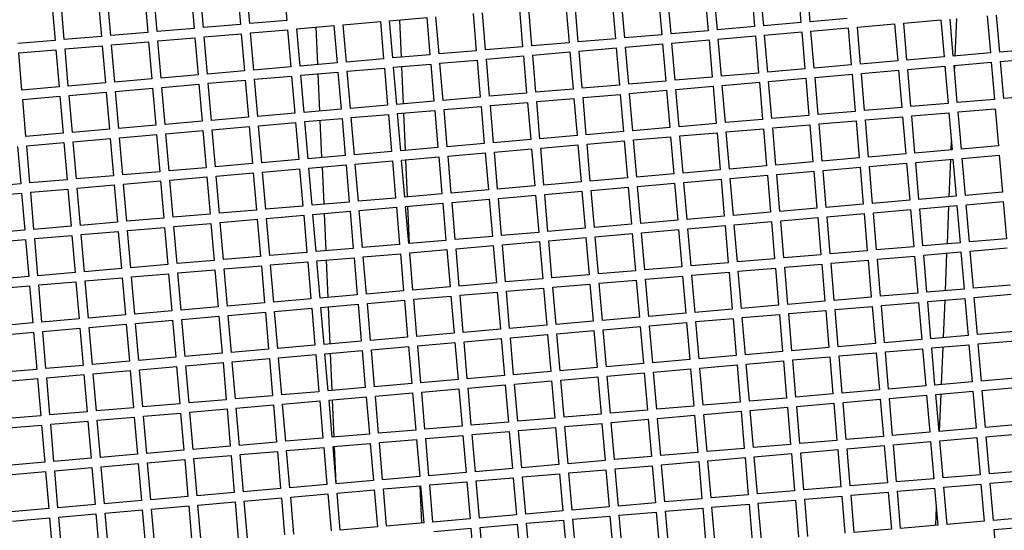
# Model space of a CAD drawing. Units: millimetres. Extents: x 48600 to 51735, y 1741 to 4469.
# Drawn here: x 49072 to 49177, y 2086 to 2140 of the extents above; entities that cross this region are included whole.
import ezdxf

# ---------------------------------------------------------------- set-up
doc = ezdxf.new("R2010")
doc.units = ezdxf.units.MM
doc.header["$LTSCALE"] = 15
doc.layers.add('B2 linhas de cota', color=7, linetype='Continuous', lineweight=25)
doc.styles.add('3_5', font='isocpeur.ttf')
doc.dimstyles.new('Siemsen Cota', dxfattribs={"dimscale": 15, "dimtxt": 3.5, "dimasz": 2.5, "dimexe": 2, "dimexo": 1, "dimgap": 0.3, "dimtad": 1, "dimdec": 1, "dimrnd": 1e-08, "dimtxsty": '3_5', "dimcen": 0.09, "dimdle": 10, "dimclrd": 7, "dimclre": 7, "dimclrt": 7, "dimadec": 0, "dimazin": 2, "dimtfac": 0.714286, "dimtdec": 3, "dimtmove": 0, "dimatfit": 3, "dimfxl": 0, "dimtolj": 1, "dimtzin": 0, "dimlwd": -1, "dimlwe": -1, "dimarcsym": 0})

# ---------------------------------------------------------------- blocks, each defined once
blk = doc.blocks.new('*D128')
at = {"layer": 'B2 linhas de cota', "color": 7}
for p, q in [((49319.37, 2191.06), (49319.37, 1740.58)), ((48952.55, 2184.82), (48952.55, 1740.58)), ((48990.05, 1770.58), (49281.87, 1770.58))]:
    blk.add_line(p, q, dxfattribs=at)
for points in [[(48990.05, 1776.83), (48990.05, 1764.33), (48952.55, 1770.58)], [(49281.87, 1776.83), (49281.87, 1764.33), (49319.37, 1770.58)]]:
    blk.add_solid(points, dxfattribs=at)
at = {"layer": 'Defpoints', "color": 0}
for p in [(49319.37, 2206.06), (48952.55, 2199.82), (49319.37, 1770.58)]:
    blk.add_point(p, dxfattribs=at)
at = {"layer": 'B2 linhas de cota', "color": 7, "insert": (49032.27, 1838.08), "char_height": 52.5, "attachment_point": 1, "style": '3_5'}
blk.add_mtext('\\A1;%%C374,8', dxfattribs=at)

msp = doc.modelspace()

# ---------------------------------------------------------------- linework, layer by layer
for p, q in [((49100.04, 2144.38), (49100.39, 2140.4)), ((49156.61, 2140.24), (49156.26, 2144.23)), ((49086.44, 2139.19), (49086.09, 2143.18)), ((49090.08, 2143.52), (49090.42, 2139.54)), ((49091.42, 2139.62), (49091.07, 2143.61)), ((49095.06, 2143.95), (49095.4, 2139.97)), ((49096.4, 2140.05), (49096.06, 2144.04)), ((49145.3, 2143.28), (49145.65, 2139.29)), ((49146.65, 2139.38), (49146.3, 2143.37)), ((49150.29, 2143.71), (49150.63, 2139.73)), ((49151.63, 2139.81), (49151.28, 2143.8)), ((49155.27, 2144.14), (49155.61, 2140.16)), ((49075.13, 2142.23), (49075.48, 2138.24)), ((49076.48, 2138.33), (49076.13, 2142.32)), ((49080.12, 2142.66), (49080.46, 2138.68)), ((49081.46, 2138.76), (49081.11, 2142.75)), ((49085.1, 2143.09), (49085.44, 2139.11)), ((49135.34, 2142.42), (49135.69, 2138.43)), ((49136.68, 2138.52), (49136.34, 2142.5)), ((49140.32, 2142.85), (49140.67, 2138.86)), ((49141.66, 2138.95), (49141.32, 2142.94)), ((49120.4, 2141.13), (49120.74, 2137.14)), ((49121.74, 2137.23), (49121.39, 2141.21)), ((49125.38, 2141.56), (49125.72, 2137.57)), ((49126.72, 2137.66), (49126.38, 2141.64)), ((49130.36, 2141.99), (49130.71, 2138)), ((49131.7, 2138.09), (49131.36, 2142.07)), ((49095.4, 2139.97), (49091.42, 2139.62)), ((49100.39, 2140.4), (49096.4, 2140.05)), ((49106.45, 2139.92), (49110.44, 2140.26)), ((49110.44, 2140.26), (49110.78, 2136.28)), ((49111.43, 2140.35), (49115.42, 2140.69)), ((49111.78, 2136.36), (49111.43, 2140.35)), ((49112.69, 2136.44), (49112.51, 2140.44)), ((49115.42, 2140.69), (49115.76, 2136.71)), ((49116.76, 2136.8), (49116.41, 2140.78)), ((49155.61, 2140.16), (49151.63, 2139.81)), ((49160.59, 2140.59), (49156.61, 2140.24)), ((49161.68, 2139.68), (49165.66, 2140.02)), ((49165.66, 2140.02), (49166.01, 2136.04)), ((49166.66, 2140.11), (49170.64, 2140.45)), ((49167, 2136.12), (49166.66, 2140.11)), ((49170.64, 2140.45), (49170.99, 2136.47)), ((49171.98, 2136.55), (49171.64, 2140.54)), ((49172.32, 2140.6), (49172.15, 2136.57)), ((49175.62, 2140.88), (49175.97, 2136.9)), ((49176.97, 2136.98), (49176.62, 2140.97)), ((49085.44, 2139.11), (49081.46, 2138.76)), ((49090.42, 2139.54), (49086.44, 2139.19)), ((49091.51, 2138.63), (49095.49, 2138.97)), ((49095.49, 2138.97), (49095.84, 2134.99)), ((49096.49, 2139.06), (49100.47, 2139.4)), ((49096.83, 2135.07), (49096.49, 2139.06)), ((49100.47, 2139.4), (49100.82, 2135.42)), ((49101.47, 2139.49), (49105.45, 2139.83)), ((49101.81, 2135.5), (49101.47, 2139.49)), ((49103.71, 2135.67), (49103.54, 2139.67)), ((49105.45, 2139.83), (49105.8, 2135.85)), ((49106.79, 2135.93), (49106.45, 2139.92)), ((49145.65, 2139.29), (49141.66, 2138.95)), ((49150.63, 2139.73), (49146.65, 2139.38)), ((49151.71, 2138.82), (49155.7, 2139.16)), ((49155.7, 2139.16), (49156.04, 2135.18)), ((49156.69, 2139.25), (49160.68, 2139.59)), ((49157.04, 2135.26), (49156.69, 2139.25)), ((49160.68, 2139.59), (49161.02, 2135.61)), ((49162.02, 2135.69), (49161.68, 2139.68)), ((49075.48, 2138.24), (49071.49, 2137.9)), ((49080.46, 2138.68), (49076.48, 2138.33)), ((49081.54, 2137.76), (49085.53, 2138.11)), ((49085.53, 2138.11), (49085.87, 2134.12)), ((49086.52, 2138.2), (49090.51, 2138.54)), ((49086.87, 2134.21), (49086.52, 2138.2)), ((49090.51, 2138.54), (49090.85, 2134.56)), ((49091.85, 2134.64), (49091.51, 2138.63)), ((49130.71, 2138), (49126.72, 2137.66)), ((49135.69, 2138.43), (49131.7, 2138.09)), ((49140.67, 2138.86), (49136.68, 2138.52)), ((49136.77, 2137.52), (49140.75, 2137.87)), ((49140.75, 2137.87), (49141.1, 2133.88)), ((49141.75, 2137.95), (49145.74, 2138.3)), ((49142.1, 2133.97), (49141.75, 2137.95)), ((49145.74, 2138.3), (49146.08, 2134.31)), ((49146.73, 2138.38), (49150.72, 2138.73)), ((49147.08, 2134.4), (49146.73, 2138.38)), ((49150.72, 2138.73), (49151.06, 2134.74)), ((49152.06, 2134.83), (49151.71, 2138.82)), ((49071.58, 2136.9), (49075.57, 2137.25)), ((49071.92, 2132.92), (49071.58, 2136.9)), ((49075.57, 2137.25), (49075.91, 2133.26)), ((49076.56, 2137.33), (49080.55, 2137.68)), ((49076.91, 2133.35), (49076.56, 2137.33)), ((49080.55, 2137.68), (49080.89, 2133.69)), ((49081.89, 2133.78), (49081.54, 2137.76)), ((49120.74, 2137.14), (49116.76, 2136.8)), ((49125.72, 2137.57), (49121.74, 2137.23)), ((49126.81, 2136.66), (49130.79, 2137.01)), ((49130.79, 2137.01), (49131.14, 2133.02)), ((49131.79, 2137.09), (49135.77, 2137.44)), ((49132.13, 2133.11), (49131.79, 2137.09)), ((49135.77, 2137.44), (49136.12, 2133.45)), ((49137.11, 2133.54), (49136.77, 2137.52)), ((49175.97, 2136.9), (49171.98, 2136.55)), ((49180.95, 2137.33), (49176.97, 2136.98)), ((49105.8, 2135.85), (49101.81, 2135.5)), ((49110.78, 2136.28), (49106.79, 2135.93)), ((49115.76, 2136.71), (49111.78, 2136.36)), ((49116.84, 2135.8), (49120.83, 2136.14)), ((49117.19, 2131.81), (49116.84, 2135.8)), ((49120.83, 2136.14), (49121.17, 2132.16)), ((49121.82, 2136.23), (49125.81, 2136.58)), ((49122.17, 2132.25), (49121.82, 2136.23)), ((49125.81, 2136.58), (49126.15, 2132.59)), ((49127.15, 2132.68), (49126.81, 2136.66)), ((49166.01, 2136.04), (49162.02, 2135.69)), ((49170.99, 2136.47), (49167, 2136.12)), ((49172.07, 2135.56), (49176.05, 2135.9)), ((49176.05, 2135.9), (49176.4, 2131.92)), ((49177.05, 2135.99), (49181.04, 2136.33)), ((49177.4, 2132), (49177.05, 2135.99)), ((49095.84, 2134.99), (49091.85, 2134.64)), ((49100.82, 2135.42), (49096.83, 2135.07)), ((49101.9, 2134.51), (49105.88, 2134.85)), ((49105.88, 2134.85), (49106.23, 2130.87)), ((49106.88, 2134.94), (49110.87, 2135.28)), ((49107.23, 2130.95), (49106.88, 2134.94)), ((49110.87, 2135.28), (49111.21, 2131.3)), ((49111.86, 2135.37), (49115.85, 2135.71)), ((49112.21, 2131.38), (49111.86, 2135.37)), ((49112.91, 2131.44), (49112.73, 2135.44)), ((49115.85, 2135.71), (49116.19, 2131.73)), ((49151.06, 2134.74), (49147.08, 2134.4)), ((49156.04, 2135.18), (49152.06, 2134.83)), ((49161.02, 2135.61), (49157.04, 2135.26)), ((49162.11, 2134.7), (49166.09, 2135.04)), ((49162.45, 2130.71), (49162.11, 2134.7)), ((49166.09, 2135.04), (49166.44, 2131.06)), ((49167.09, 2135.13), (49171.07, 2135.47)), ((49167.43, 2131.14), (49167.09, 2135.13)), ((49171.07, 2135.47), (49171.42, 2131.49)), ((49172.41, 2131.57), (49172.07, 2135.56)), ((49172.11, 2135.56), (49172.1, 2135.25)), ((49080.89, 2133.69), (49076.91, 2133.35)), ((49085.87, 2134.12), (49081.89, 2133.78)), ((49090.85, 2134.56), (49086.87, 2134.21)), ((49091.94, 2133.65), (49095.92, 2133.99)), ((49092.28, 2129.66), (49091.94, 2133.65)), ((49095.92, 2133.99), (49096.27, 2130)), ((49096.92, 2134.08), (49100.9, 2134.42)), ((49097.26, 2130.09), (49096.92, 2134.08)), ((49100.9, 2134.42), (49101.25, 2130.44)), ((49102.24, 2130.52), (49101.9, 2134.51)), ((49103.93, 2130.67), (49103.76, 2134.67)), ((49141.1, 2133.88), (49137.11, 2133.54)), ((49146.08, 2134.31), (49142.1, 2133.97)), ((49147.16, 2133.4), (49151.15, 2133.75)), ((49151.15, 2133.75), (49151.49, 2129.76)), ((49152.14, 2133.83), (49156.13, 2134.18)), ((49152.49, 2129.85), (49152.14, 2133.83)), ((49156.13, 2134.18), (49156.47, 2130.19)), ((49157.13, 2134.27), (49161.11, 2134.61)), ((49157.47, 2130.28), (49157.13, 2134.27)), ((49161.11, 2134.61), (49161.46, 2130.62)), ((49075.91, 2133.26), (49071.92, 2132.92)), ((49076.99, 2132.35), (49080.98, 2132.7)), ((49080.98, 2132.7), (49081.32, 2128.71)), ((49081.97, 2132.78), (49085.96, 2133.13)), ((49082.32, 2128.8), (49081.97, 2132.78)), ((49085.96, 2133.13), (49086.3, 2129.14)), ((49086.96, 2133.21), (49090.94, 2133.56)), ((49087.3, 2129.23), (49086.96, 2133.21)), ((49090.94, 2133.56), (49091.28, 2129.57)), ((49126.15, 2132.59), (49122.17, 2132.25)), ((49131.14, 2133.02), (49127.15, 2132.68)), ((49136.12, 2133.45), (49132.13, 2133.11)), ((49137.2, 2132.54), (49141.19, 2132.89)), ((49141.19, 2132.89), (49141.53, 2128.9)), ((49142.18, 2132.97), (49146.17, 2133.32)), ((49142.53, 2128.99), (49142.18, 2132.97)), ((49146.17, 2133.32), (49146.51, 2129.33)), ((49147.51, 2129.42), (49147.16, 2133.4)), ((49072.01, 2131.92), (49076, 2132.27)), ((49072.36, 2127.94), (49072.01, 2131.92)), ((49076, 2132.27), (49076.34, 2128.28)), ((49077.34, 2128.37), (49076.99, 2132.35)), ((49116.19, 2131.73), (49112.21, 2131.38)), ((49121.17, 2132.16), (49117.19, 2131.81)), ((49122.26, 2131.25), (49126.24, 2131.59)), ((49126.24, 2131.59), (49126.59, 2127.61)), ((49127.24, 2131.68), (49131.22, 2132.02)), ((49127.58, 2127.69), (49127.24, 2131.68)), ((49131.22, 2132.02), (49131.57, 2128.04)), ((49132.22, 2132.11), (49136.2, 2132.46)), ((49132.56, 2128.13), (49132.22, 2132.11)), ((49136.2, 2132.46), (49136.55, 2128.47)), ((49137.54, 2128.56), (49137.2, 2132.54)), ((49176.4, 2131.92), (49172.41, 2131.57)), ((49181.38, 2132.35), (49177.4, 2132)), ((49106.23, 2130.87), (49102.24, 2130.52)), ((49111.21, 2131.3), (49107.23, 2130.95)), ((49112.29, 2130.39), (49116.28, 2130.73)), ((49113.13, 2126.44), (49112.95, 2130.44)), ((49116.28, 2130.73), (49116.62, 2126.75)), ((49117.27, 2130.82), (49121.26, 2131.16)), ((49117.62, 2126.83), (49117.27, 2130.82)), ((49121.26, 2131.16), (49121.6, 2127.18)), ((49122.6, 2127.26), (49122.26, 2131.25)), ((49161.46, 2130.62), (49157.47, 2130.28)), ((49166.44, 2131.06), (49162.45, 2130.71)), ((49171.42, 2131.49), (49167.43, 2131.14)), ((49167.52, 2130.15), (49171.5, 2130.49)), ((49171.5, 2130.49), (49171.85, 2126.5)), ((49172.5, 2130.58), (49176.49, 2130.92)), ((49172.85, 2126.59), (49172.5, 2130.58)), ((49176.49, 2130.92), (49176.83, 2126.94)), ((49091.28, 2129.57), (49087.3, 2129.23)), ((49096.27, 2130), (49092.28, 2129.66)), ((49101.25, 2130.44), (49097.26, 2130.09)), ((49097.35, 2129.09), (49101.33, 2129.44)), ((49101.33, 2129.44), (49101.68, 2125.45)), ((49102.33, 2129.53), (49106.32, 2129.87)), ((49102.67, 2125.54), (49102.33, 2129.53)), ((49104.15, 2125.67), (49103.98, 2129.67)), ((49106.32, 2129.87), (49106.66, 2125.89)), ((49107.31, 2129.96), (49111.3, 2130.3)), ((49107.66, 2125.97), (49107.31, 2129.96)), ((49111.3, 2130.3), (49111.64, 2126.32)), ((49112.64, 2126.4), (49112.29, 2130.39)), ((49151.49, 2129.76), (49147.51, 2129.42)), ((49156.47, 2130.19), (49152.49, 2129.85)), ((49157.56, 2129.28), (49161.54, 2129.63)), ((49161.54, 2129.63), (49161.89, 2125.64)), ((49162.54, 2129.71), (49166.52, 2130.06)), ((49162.88, 2125.73), (49162.54, 2129.71)), ((49166.52, 2130.06), (49166.87, 2126.07)), ((49167.86, 2126.16), (49167.52, 2130.15)), ((49081.32, 2128.71), (49077.34, 2128.37)), ((49086.3, 2129.14), (49082.32, 2128.8)), ((49087.39, 2128.23), (49091.37, 2128.58)), ((49091.37, 2128.58), (49091.72, 2124.59)), ((49092.37, 2128.66), (49096.35, 2129.01)), ((49092.71, 2124.68), (49092.37, 2128.66)), ((49096.35, 2129.01), (49096.7, 2125.02)), ((49097.69, 2125.11), (49097.35, 2129.09)), ((49136.55, 2128.47), (49132.56, 2128.13)), ((49141.53, 2128.9), (49137.54, 2128.56)), ((49146.51, 2129.33), (49142.53, 2128.99)), ((49142.61, 2127.99), (49146.6, 2128.34)), ((49146.6, 2128.34), (49146.94, 2124.35)), ((49147.59, 2128.42), (49151.58, 2128.77)), ((49147.94, 2124.44), (49147.59, 2128.42)), ((49151.58, 2128.77), (49151.92, 2124.78)), ((49152.58, 2128.85), (49156.56, 2129.2)), ((49152.92, 2124.87), (49152.58, 2128.85)), ((49156.56, 2129.2), (49156.9, 2125.21)), ((49157.9, 2125.3), (49157.56, 2129.28)), ((49076.34, 2128.28), (49072.36, 2127.94)), ((49072.44, 2126.94), (49076.43, 2127.29)), ((49076.43, 2127.29), (49076.77, 2123.3)), ((49077.42, 2127.37), (49081.41, 2127.72)), ((49077.77, 2123.39), (49077.42, 2127.37)), ((49081.41, 2127.72), (49081.75, 2123.73)), ((49082.4, 2127.8), (49086.39, 2128.15)), ((49082.75, 2123.82), (49082.4, 2127.8)), ((49086.39, 2128.15), (49086.73, 2124.16)), ((49087.73, 2124.25), (49087.39, 2128.23)), ((49126.59, 2127.61), (49122.6, 2127.26)), ((49131.57, 2128.04), (49127.58, 2127.69)), ((49132.65, 2127.13), (49136.63, 2127.47)), ((49136.63, 2127.47), (49136.98, 2123.49)), ((49137.63, 2127.56), (49141.62, 2127.9)), ((49137.98, 2123.58), (49137.63, 2127.56)), ((49141.62, 2127.9), (49141.96, 2123.92)), ((49142.96, 2124.01), (49142.61, 2127.99)), ((49171.77, 2127.41), (49171.73, 2126.49)), ((49071.45, 2126.85), (49071.79, 2122.87)), ((49072.79, 2122.96), (49072.44, 2126.94)), ((49111.64, 2126.32), (49107.66, 2125.97)), ((49116.62, 2126.75), (49112.64, 2126.4)), ((49121.6, 2127.18), (49117.62, 2126.83)), ((49122.69, 2126.27), (49126.67, 2126.61)), ((49123.03, 2122.28), (49122.69, 2126.27)), ((49126.67, 2126.61), (49127.02, 2122.63)), ((49127.67, 2126.7), (49131.65, 2127.04)), ((49128.01, 2122.71), (49127.67, 2126.7)), ((49131.65, 2127.04), (49132, 2123.06)), ((49132.99, 2123.14), (49132.65, 2127.13)), ((49171.85, 2126.5), (49167.86, 2126.16)), ((49176.83, 2126.94), (49172.85, 2126.59)), ((49101.68, 2125.45), (49097.69, 2125.11)), ((49106.66, 2125.89), (49102.67, 2125.54)), ((49107.74, 2124.98), (49111.73, 2125.32)), ((49111.73, 2125.32), (49112.07, 2121.33)), ((49112.72, 2125.41), (49116.71, 2125.75)), ((49113.07, 2121.42), (49112.72, 2125.41)), ((49113.35, 2121.45), (49113.17, 2125.44)), ((49116.71, 2125.75), (49117.05, 2121.77)), ((49117.71, 2125.84), (49121.69, 2126.18)), ((49118.05, 2121.85), (49117.71, 2125.84)), ((49121.69, 2126.18), (49122.04, 2122.2)), ((49156.9, 2125.21), (49152.92, 2124.87)), ((49161.89, 2125.64), (49157.9, 2125.3)), ((49166.87, 2126.07), (49162.88, 2125.73)), ((49167.95, 2125.16), (49171.94, 2125.51)), ((49168.29, 2121.18), (49167.95, 2125.16)), ((49171.69, 2125.49), (49171.52, 2121.46)), ((49171.94, 2125.51), (49172.28, 2121.52)), ((49172.93, 2125.59), (49176.92, 2125.94)), ((49173.28, 2121.61), (49172.93, 2125.59)), ((49176.92, 2125.94), (49177.26, 2121.95)), ((49086.73, 2124.16), (49082.75, 2123.82)), ((49091.72, 2124.59), (49087.73, 2124.25)), ((49096.7, 2125.02), (49092.71, 2124.68)), ((49097.78, 2124.11), (49101.76, 2124.46)), ((49098.12, 2120.13), (49097.78, 2124.11)), ((49101.76, 2124.46), (49102.11, 2120.47)), ((49102.76, 2124.54), (49106.75, 2124.89)), ((49103.11, 2120.56), (49102.76, 2124.54)), ((49104.38, 2120.67), (49104.2, 2124.67)), ((49106.75, 2124.89), (49107.09, 2120.9)), ((49108.09, 2120.99), (49107.74, 2124.98)), ((49146.94, 2124.35), (49142.96, 2124.01)), ((49151.92, 2124.78), (49147.94, 2124.44)), ((49153.01, 2123.87), (49156.99, 2124.22)), ((49156.99, 2124.22), (49157.34, 2120.23)), ((49157.99, 2124.3), (49161.97, 2124.65)), ((49158.33, 2120.32), (49157.99, 2124.3)), ((49161.97, 2124.65), (49162.32, 2120.66)), ((49162.97, 2124.73), (49166.95, 2125.08)), ((49163.31, 2120.75), (49162.97, 2124.73)), ((49166.95, 2125.08), (49167.3, 2121.09)), ((49076.77, 2123.3), (49072.79, 2122.96)), ((49081.75, 2123.73), (49077.77, 2123.39)), ((49082.84, 2122.82), (49086.82, 2123.17)), ((49086.82, 2123.17), (49087.17, 2119.18)), ((49087.82, 2123.25), (49091.8, 2123.6)), ((49088.16, 2119.27), (49087.82, 2123.25)), ((49091.8, 2123.6), (49092.15, 2119.61)), ((49092.8, 2123.68), (49096.78, 2124.03)), ((49093.14, 2119.7), (49092.8, 2123.68)), ((49096.78, 2124.03), (49097.13, 2120.04)), ((49132, 2123.06), (49128.01, 2122.71)), ((49136.98, 2123.49), (49132.99, 2123.14)), ((49141.96, 2123.92), (49137.98, 2123.58)), ((49143.04, 2123.01), (49147.03, 2123.35)), ((49147.03, 2123.35), (49147.37, 2119.37)), ((49148.02, 2123.44), (49152.01, 2123.79)), ((49148.37, 2119.46), (49148.02, 2123.44)), ((49152.01, 2123.79), (49152.35, 2119.8)), ((49153.35, 2119.89), (49153.01, 2123.87)), ((49071.79, 2122.87), (49067.81, 2122.52)), ((49072.87, 2121.96), (49076.86, 2122.3)), ((49076.86, 2122.3), (49077.2, 2118.32)), ((49077.85, 2122.39), (49081.84, 2122.73)), ((49078.2, 2118.4), (49077.85, 2122.39)), ((49081.84, 2122.73), (49082.18, 2118.75)), ((49083.18, 2118.84), (49082.84, 2122.82)), ((49122.04, 2122.2), (49118.05, 2121.85)), ((49127.02, 2122.63), (49123.03, 2122.28)), ((49128.1, 2121.72), (49132.08, 2122.06)), ((49132.08, 2122.06), (49132.43, 2118.08)), ((49133.08, 2122.15), (49137.07, 2122.49)), ((49133.43, 2118.16), (49133.08, 2122.15)), ((49137.07, 2122.49), (49137.41, 2118.51)), ((49138.06, 2122.58), (49142.05, 2122.92)), ((49138.41, 2118.59), (49138.06, 2122.58)), ((49142.05, 2122.92), (49142.39, 2118.94)), ((49143.39, 2119.02), (49143.04, 2123.01)), ((49067.89, 2121.53), (49071.88, 2121.87)), ((49071.88, 2121.87), (49072.22, 2117.89)), ((49073.22, 2117.97), (49072.87, 2121.96)), ((49112.07, 2121.33), (49108.09, 2120.99)), ((49117.05, 2121.77), (49113.07, 2121.42)), ((49118.14, 2120.86), (49122.12, 2121.2)), ((49122.12, 2121.2), (49122.47, 2117.21)), ((49123.12, 2121.29), (49127.1, 2121.63)), ((49123.46, 2117.3), (49123.12, 2121.29)), ((49127.1, 2121.63), (49127.45, 2117.65)), ((49128.44, 2117.73), (49128.1, 2121.72)), ((49167.3, 2121.09), (49163.31, 2120.75)), ((49172.28, 2121.52), (49168.29, 2121.18)), ((49177.26, 2121.95), (49173.28, 2121.61)), ((49173.36, 2120.61), (49177.35, 2120.96)), ((49177.35, 2120.96), (49177.69, 2116.97)), ((49097.13, 2120.04), (49093.14, 2119.7)), ((49102.11, 2120.47), (49098.12, 2120.13)), ((49107.09, 2120.9), (49103.11, 2120.56)), ((49103.19, 2119.56), (49107.18, 2119.91)), ((49107.18, 2119.91), (49107.52, 2115.92)), ((49108.17, 2119.99), (49112.16, 2120.34)), ((49108.52, 2116.01), (49108.17, 2119.99)), ((49112.16, 2120.34), (49112.5, 2116.35)), ((49113.15, 2120.42), (49117.14, 2120.77)), ((49113.5, 2116.44), (49113.15, 2120.42)), ((49113.57, 2116.45), (49113.39, 2120.45)), ((49117.14, 2120.77), (49117.48, 2116.78)), ((49118.48, 2116.87), (49118.14, 2120.86)), ((49157.34, 2120.23), (49153.35, 2119.89)), ((49162.32, 2120.66), (49158.33, 2120.32)), ((49163.4, 2119.75), (49167.38, 2120.1)), ((49167.38, 2120.1), (49167.73, 2116.11)), ((49168.38, 2120.18), (49172.37, 2120.53)), ((49168.73, 2116.2), (49168.38, 2120.18)), ((49171.48, 2120.45), (49171.31, 2116.42)), ((49172.37, 2120.53), (49172.71, 2116.54)), ((49173.71, 2116.63), (49173.36, 2120.61)), ((49087.17, 2119.18), (49083.18, 2118.84)), ((49092.15, 2119.61), (49088.16, 2119.27)), ((49093.23, 2118.7), (49097.21, 2119.05)), ((49097.21, 2119.05), (49097.56, 2115.06)), ((49098.21, 2119.13), (49102.2, 2119.48)), ((49098.56, 2115.15), (49098.21, 2119.13)), ((49102.2, 2119.48), (49102.54, 2115.49)), ((49103.54, 2115.58), (49103.19, 2119.56)), ((49104.6, 2115.67), (49104.42, 2119.67)), ((49142.39, 2118.94), (49138.41, 2118.59)), ((49147.37, 2119.37), (49143.39, 2119.02)), ((49152.35, 2119.8), (49148.37, 2119.46)), ((49153.44, 2118.89), (49157.42, 2119.23)), ((49153.78, 2114.9), (49153.44, 2118.89)), ((49157.42, 2119.23), (49157.77, 2115.25)), ((49158.42, 2119.32), (49162.4, 2119.67)), ((49158.76, 2115.34), (49158.42, 2119.32)), ((49162.4, 2119.67), (49162.75, 2115.68)), ((49163.74, 2115.77), (49163.4, 2119.75)), ((49072.22, 2117.89), (49068.24, 2117.54)), ((49077.2, 2118.32), (49073.22, 2117.97)), ((49082.18, 2118.75), (49078.2, 2118.4)), ((49078.28, 2117.41), (49082.27, 2117.75)), ((49082.27, 2117.75), (49082.61, 2113.77)), ((49083.27, 2117.84), (49087.25, 2118.18)), ((49083.61, 2113.85), (49083.27, 2117.84)), ((49087.25, 2118.18), (49087.6, 2114.2)), ((49088.25, 2118.27), (49092.23, 2118.61)), ((49088.59, 2114.29), (49088.25, 2118.27)), ((49092.23, 2118.61), (49092.58, 2114.63)), ((49093.57, 2114.72), (49093.23, 2118.7)), ((49132.43, 2118.08), (49128.44, 2117.73)), ((49137.41, 2118.51), (49133.43, 2118.16)), ((49138.49, 2117.6), (49142.48, 2117.94)), ((49142.48, 2117.94), (49142.82, 2113.96)), ((49143.47, 2118.03), (49147.46, 2118.37)), ((49143.82, 2114.04), (49143.47, 2118.03)), ((49147.46, 2118.37), (49147.8, 2114.39)), ((49148.46, 2118.46), (49152.44, 2118.8)), ((49148.8, 2114.47), (49148.46, 2118.46)), ((49152.44, 2118.8), (49152.79, 2114.82)), ((49068.32, 2116.55), (49072.31, 2116.89)), ((49072.31, 2116.89), (49072.65, 2112.91)), ((49073.3, 2116.98), (49077.29, 2117.32)), ((49073.65, 2112.99), (49073.3, 2116.98)), ((49077.29, 2117.32), (49077.63, 2113.34)), ((49078.63, 2113.42), (49078.28, 2117.41)), ((49117.48, 2116.78), (49113.5, 2116.44)), ((49122.47, 2117.21), (49118.48, 2116.87)), ((49127.45, 2117.65), (49123.46, 2117.3)), ((49128.53, 2116.74), (49132.51, 2117.08)), ((49128.87, 2112.75), (49128.53, 2116.74)), ((49132.51, 2117.08), (49132.86, 2113.1)), ((49133.51, 2117.17), (49137.5, 2117.51)), ((49133.86, 2113.18), (49133.51, 2117.17)), ((49137.5, 2117.51), (49137.84, 2113.53)), ((49138.84, 2113.61), (49138.49, 2117.6)), ((49177.69, 2116.97), (49173.71, 2116.63)), ((49107.52, 2115.92), (49103.54, 2115.58)), ((49112.5, 2116.35), (49108.52, 2116.01)), ((49113.59, 2115.44), (49117.57, 2115.79)), ((49117.57, 2115.79), (49117.92, 2111.8)), ((49118.57, 2115.87), (49122.55, 2116.22)), ((49118.91, 2111.89), (49118.57, 2115.87)), ((49122.55, 2116.22), (49122.9, 2112.23)), ((49123.55, 2116.3), (49127.53, 2116.65)), ((49123.89, 2112.32), (49123.55, 2116.3)), ((49127.53, 2116.65), (49127.88, 2112.66)), ((49162.75, 2115.68), (49158.76, 2115.34)), ((49167.73, 2116.11), (49163.74, 2115.77)), ((49172.71, 2116.54), (49168.73, 2116.2)), ((49173.79, 2115.63), (49177.78, 2115.98)), ((49092.58, 2114.63), (49088.59, 2114.29)), ((49097.56, 2115.06), (49093.57, 2114.72)), ((49102.54, 2115.49), (49098.56, 2115.15)), ((49103.62, 2114.58), (49107.61, 2114.93)), ((49103.97, 2110.6), (49103.62, 2114.58)), ((49104.82, 2110.67), (49104.64, 2114.67)), ((49107.61, 2114.93), (49107.95, 2110.94)), ((49108.6, 2115.01), (49112.59, 2115.36)), ((49108.95, 2111.03), (49108.6, 2115.01)), ((49112.59, 2115.36), (49112.93, 2111.37)), ((49113.93, 2111.46), (49113.59, 2115.44)), ((49113.64, 2114.76), (49113.61, 2115.45)), ((49152.79, 2114.82), (49148.8, 2114.47)), ((49157.77, 2115.25), (49153.78, 2114.9)), ((49158.85, 2114.34), (49162.83, 2114.68)), ((49162.83, 2114.68), (49163.18, 2110.7)), ((49163.83, 2114.77), (49167.82, 2115.11)), ((49164.18, 2110.79), (49163.83, 2114.77)), ((49167.82, 2115.11), (49168.16, 2111.13)), ((49168.81, 2115.2), (49172.8, 2115.55)), ((49169.16, 2111.22), (49168.81, 2115.2)), ((49171.27, 2115.41), (49171.11, 2111.38)), ((49172.8, 2115.55), (49173.14, 2111.56)), ((49174.14, 2111.65), (49173.79, 2115.63)), ((49082.61, 2113.77), (49078.63, 2113.42)), ((49087.6, 2114.2), (49083.61, 2113.85)), ((49088.68, 2113.29), (49092.66, 2113.63)), ((49092.66, 2113.63), (49093.01, 2109.65)), ((49093.66, 2113.72), (49097.65, 2114.06)), ((49094, 2109.73), (49093.66, 2113.72)), ((49097.65, 2114.06), (49097.99, 2110.08)), ((49098.64, 2114.15), (49102.63, 2114.5)), ((49098.99, 2110.17), (49098.64, 2114.15)), ((49102.63, 2114.5), (49102.97, 2110.51)), ((49137.84, 2113.53), (49133.86, 2113.18)), ((49142.82, 2113.96), (49138.84, 2113.61)), ((49147.8, 2114.39), (49143.82, 2114.04)), ((49148.89, 2113.48), (49152.87, 2113.82)), ((49152.87, 2113.82), (49153.22, 2109.84)), ((49153.87, 2113.91), (49157.85, 2114.25)), ((49154.21, 2109.92), (49153.87, 2113.91)), ((49157.85, 2114.25), (49158.2, 2110.27)), ((49159.19, 2110.35), (49158.85, 2114.34)), ((49072.65, 2112.91), (49068.67, 2112.56)), ((49077.63, 2113.34), (49073.65, 2112.99)), ((49078.72, 2112.43), (49082.7, 2112.77)), ((49082.7, 2112.77), (49083.05, 2108.79)), ((49083.7, 2112.86), (49087.68, 2113.2)), ((49084.04, 2108.87), (49083.7, 2112.86)), ((49087.68, 2113.2), (49088.03, 2109.22)), ((49089.02, 2109.3), (49088.68, 2113.29)), ((49127.88, 2112.66), (49123.89, 2112.32)), ((49132.86, 2113.1), (49128.87, 2112.75)), ((49133.94, 2112.19), (49137.93, 2112.53)), ((49137.93, 2112.53), (49138.27, 2108.54)), ((49138.92, 2112.62), (49142.91, 2112.96)), ((49139.27, 2108.63), (49138.92, 2112.62)), ((49142.91, 2112.96), (49143.25, 2108.98)), ((49143.9, 2113.05), (49147.89, 2113.39)), ((49144.25, 2109.06), (49143.9, 2113.05)), ((49147.89, 2113.39), (49148.23, 2109.41)), ((49149.23, 2109.49), (49148.89, 2113.48)), ((49068.75, 2111.57), (49072.74, 2111.91)), ((49072.74, 2111.91), (49073.08, 2107.92)), ((49073.73, 2112), (49077.72, 2112.34)), ((49074.08, 2108.01), (49073.73, 2112)), ((49077.72, 2112.34), (49078.06, 2108.36)), ((49079.06, 2108.44), (49078.72, 2112.43)), ((49117.92, 2111.8), (49113.93, 2111.46)), ((49122.9, 2112.23), (49118.91, 2111.89)), ((49123.98, 2111.32), (49127.96, 2111.67)), ((49127.96, 2111.67), (49128.31, 2107.68)), ((49128.96, 2111.75), (49132.95, 2112.1)), ((49129.31, 2107.77), (49128.96, 2111.75)), ((49132.95, 2112.1), (49133.29, 2108.11)), ((49134.29, 2108.2), (49133.94, 2112.19)), ((49173.14, 2111.56), (49169.16, 2111.22)), ((49178.12, 2111.99), (49174.14, 2111.65)), ((49102.97, 2110.51), (49098.99, 2110.17)), ((49107.95, 2110.94), (49103.97, 2110.6)), ((49112.93, 2111.37), (49108.95, 2111.03)), ((49109.04, 2110.03), (49113.02, 2110.38)), ((49113.02, 2110.38), (49113.36, 2106.39)), ((49114.02, 2110.46), (49118, 2110.81)), ((49114.36, 2106.48), (49114.02, 2110.46)), ((49118, 2110.81), (49118.35, 2106.82)), ((49119, 2110.89), (49122.98, 2111.24)), ((49119.34, 2106.91), (49119, 2110.89)), ((49122.98, 2111.24), (49123.33, 2107.25)), ((49124.32, 2107.34), (49123.98, 2111.32)), ((49163.18, 2110.7), (49159.19, 2110.35)), ((49168.16, 2111.13), (49164.18, 2110.79)), ((49169.24, 2110.22), (49173.23, 2110.56)), ((49171.06, 2110.38), (49170.9, 2106.35)), ((49173.23, 2110.56), (49173.57, 2106.58)), ((49174.22, 2110.65), (49178.21, 2111)), ((49174.57, 2106.67), (49174.22, 2110.65)), ((49093.01, 2109.65), (49089.02, 2109.3)), ((49097.99, 2110.08), (49094, 2109.73)), ((49099.07, 2109.17), (49103.06, 2109.51)), ((49103.06, 2109.51), (49103.4, 2105.53)), ((49104.05, 2109.6), (49108.04, 2109.94)), ((49104.4, 2105.61), (49104.05, 2109.6)), ((49105.04, 2105.67), (49104.86, 2109.67)), ((49108.04, 2109.94), (49108.38, 2105.96)), ((49109.38, 2106.05), (49109.04, 2110.03)), ((49148.23, 2109.41), (49144.25, 2109.06)), ((49153.22, 2109.84), (49149.23, 2109.49)), ((49158.2, 2110.27), (49154.21, 2109.92)), ((49159.28, 2109.36), (49163.27, 2109.7)), ((49159.62, 2105.37), (49159.28, 2109.36)), ((49163.27, 2109.7), (49163.61, 2105.72)), ((49164.26, 2109.79), (49168.25, 2110.13)), ((49164.61, 2105.8), (49164.26, 2109.79)), ((49168.25, 2110.13), (49168.59, 2106.15)), ((49169.59, 2106.23), (49169.24, 2110.22)), ((49078.06, 2108.36), (49074.08, 2108.01)), ((49083.05, 2108.79), (49079.06, 2108.44)), ((49088.03, 2109.22), (49084.04, 2108.87)), ((49089.11, 2108.31), (49093.09, 2108.65)), ((49089.45, 2104.32), (49089.11, 2108.31)), ((49093.09, 2108.65), (49093.44, 2104.67)), ((49094.09, 2108.74), (49098.08, 2109.08)), ((49094.44, 2104.75), (49094.09, 2108.74)), ((49098.08, 2109.08), (49098.42, 2105.1)), ((49099.42, 2105.18), (49099.07, 2109.17)), ((49138.27, 2108.54), (49134.29, 2108.2)), ((49143.25, 2108.98), (49139.27, 2108.63)), ((49144.34, 2108.07), (49148.32, 2108.41)), ((49148.32, 2108.41), (49148.67, 2104.42)), ((49149.32, 2108.5), (49153.3, 2108.84)), ((49149.66, 2104.51), (49149.32, 2108.5)), ((49153.3, 2108.84), (49153.65, 2104.86)), ((49154.3, 2108.93), (49158.28, 2109.27)), ((49154.64, 2104.94), (49154.3, 2108.93)), ((49158.28, 2109.27), (49158.63, 2105.29)), ((49073.08, 2107.92), (49069.1, 2107.58)), ((49074.17, 2107.01), (49078.15, 2107.36)), ((49078.15, 2107.36), (49078.5, 2103.37)), ((49079.15, 2107.45), (49083.13, 2107.79)), ((49079.49, 2103.46), (49079.15, 2107.45)), ((49083.13, 2107.79), (49083.48, 2103.81)), ((49084.13, 2107.88), (49088.11, 2108.22)), ((49084.47, 2103.89), (49084.13, 2107.88)), ((49088.11, 2108.22), (49088.46, 2104.24)), ((49123.33, 2107.25), (49119.34, 2106.91)), ((49128.31, 2107.68), (49124.32, 2107.34)), ((49133.29, 2108.11), (49129.31, 2107.77)), ((49134.37, 2107.2), (49138.36, 2107.55)), ((49134.72, 2103.22), (49134.37, 2107.2)), ((49138.36, 2107.55), (49138.7, 2103.56)), ((49139.35, 2107.63), (49143.34, 2107.98)), ((49139.7, 2103.65), (49139.35, 2107.63)), ((49143.34, 2107.98), (49143.68, 2103.99)), ((49144.68, 2104.08), (49144.34, 2108.07)), ((49069.18, 2106.58), (49073.17, 2106.93)), ((49073.17, 2106.93), (49073.51, 2102.94)), ((49074.51, 2103.03), (49074.17, 2107.01)), ((49113.36, 2106.39), (49109.38, 2106.05)), ((49118.35, 2106.82), (49114.36, 2106.48)), ((49119.43, 2105.91), (49123.41, 2106.26)), ((49123.41, 2106.26), (49123.76, 2102.27)), ((49124.41, 2106.34), (49128.4, 2106.69)), ((49124.75, 2102.36), (49124.41, 2106.34)), ((49128.4, 2106.69), (49128.74, 2102.7)), ((49129.39, 2106.77), (49133.38, 2107.12)), ((49129.74, 2102.79), (49129.39, 2106.77)), ((49133.38, 2107.12), (49133.72, 2103.13)), ((49168.59, 2106.15), (49164.61, 2105.8)), ((49173.57, 2106.58), (49169.59, 2106.23)), ((49178.55, 2107.01), (49174.57, 2106.67)), ((49098.42, 2105.1), (49094.44, 2104.75)), ((49103.4, 2105.53), (49099.42, 2105.18)), ((49108.38, 2105.96), (49104.4, 2105.61)), ((49109.47, 2105.05), (49113.45, 2105.39)), ((49113.45, 2105.39), (49113.8, 2101.41)), ((49114.45, 2105.48), (49118.43, 2105.82)), ((49114.79, 2101.5), (49114.45, 2105.48)), ((49118.43, 2105.82), (49118.78, 2101.84)), ((49119.77, 2101.93), (49119.43, 2105.91)), ((49158.63, 2105.29), (49154.64, 2104.94)), ((49163.61, 2105.72), (49159.62, 2105.37)), ((49164.69, 2104.81), (49168.68, 2105.15)), ((49168.68, 2105.15), (49169.02, 2101.17)), ((49169.67, 2105.24), (49173.66, 2105.58)), ((49170.02, 2101.25), (49169.67, 2105.24)), ((49170.86, 2105.34), (49170.69, 2101.31)), ((49173.66, 2105.58), (49174, 2101.6)), ((49174.66, 2105.67), (49178.64, 2106.01)), ((49175, 2101.68), (49174.66, 2105.67)), ((49088.46, 2104.24), (49084.47, 2103.89)), ((49093.44, 2104.67), (49089.45, 2104.32)), ((49094.52, 2103.76), (49098.51, 2104.1)), ((49098.51, 2104.1), (49098.85, 2100.12)), ((49099.5, 2104.19), (49103.49, 2104.53)), ((49099.85, 2100.2), (49099.5, 2104.19)), ((49103.49, 2104.53), (49103.83, 2100.55)), ((49104.48, 2104.62), (49108.47, 2104.96)), ((49104.83, 2100.63), (49104.48, 2104.62)), ((49105.26, 2100.67), (49105.08, 2104.67)), ((49108.47, 2104.96), (49108.81, 2100.98)), ((49109.81, 2101.06), (49109.47, 2105.05)), ((49148.67, 2104.42), (49144.68, 2104.08)), ((49153.65, 2104.86), (49149.66, 2104.51)), ((49154.73, 2103.95), (49158.71, 2104.29)), ((49158.71, 2104.29), (49159.06, 2100.31)), ((49159.71, 2104.38), (49163.7, 2104.72)), ((49160.06, 2100.39), (49159.71, 2104.38)), ((49163.7, 2104.72), (49164.04, 2100.74)), ((49165.04, 2100.82), (49164.69, 2104.81)), ((49073.51, 2102.94), (49069.53, 2102.6)), ((49078.5, 2103.37), (49074.51, 2103.03)), ((49083.48, 2103.81), (49079.49, 2103.46)), ((49084.56, 2102.9), (49088.54, 2103.24)), ((49088.54, 2103.24), (49088.89, 2099.25)), ((49089.54, 2103.33), (49093.53, 2103.67)), ((49089.89, 2099.34), (49089.54, 2103.33)), ((49093.53, 2103.67), (49093.87, 2099.69)), ((49094.87, 2099.77), (49094.52, 2103.76)), ((49133.72, 2103.13), (49129.74, 2102.79)), ((49138.7, 2103.56), (49134.72, 2103.22)), ((49143.68, 2103.99), (49139.7, 2103.65)), ((49139.79, 2102.65), (49143.77, 2103)), ((49143.77, 2103), (49144.12, 2099.01)), ((49144.77, 2103.08), (49148.75, 2103.43)), ((49145.11, 2099.1), (49144.77, 2103.08)), ((49148.75, 2103.43), (49149.1, 2099.44)), ((49149.75, 2103.51), (49153.73, 2103.86)), ((49150.09, 2099.53), (49149.75, 2103.51)), ((49153.73, 2103.86), (49154.08, 2099.87)), ((49155.07, 2099.96), (49154.73, 2103.95)), ((49069.61, 2101.6), (49073.6, 2101.95)), ((49073.6, 2101.95), (49073.94, 2097.96)), ((49074.6, 2102.03), (49078.58, 2102.38)), ((49074.94, 2098.05), (49074.6, 2102.03)), ((49078.58, 2102.38), (49078.93, 2098.39)), ((49079.58, 2102.46), (49083.56, 2102.81)), ((49079.92, 2098.48), (49079.58, 2102.46)), ((49083.56, 2102.81), (49083.91, 2098.82)), ((49084.9, 2098.91), (49084.56, 2102.9)), ((49123.76, 2102.27), (49119.77, 2101.93)), ((49128.74, 2102.7), (49124.75, 2102.36)), ((49129.82, 2101.79), (49133.81, 2102.14)), ((49133.81, 2102.14), (49134.15, 2098.15)), ((49134.8, 2102.22), (49138.79, 2102.57)), ((49135.15, 2098.24), (49134.8, 2102.22)), ((49138.79, 2102.57), (49139.13, 2098.58)), ((49140.13, 2098.67), (49139.79, 2102.65)), ((49178.98, 2102.03), (49175, 2101.68)), ((49108.81, 2100.98), (49104.83, 2100.63)), ((49113.8, 2101.41), (49109.81, 2101.06)), ((49118.78, 2101.84), (49114.79, 2101.5)), ((49114.88, 2100.5), (49118.86, 2100.84)), ((49118.86, 2100.84), (49119.21, 2096.86)), ((49119.86, 2100.93), (49123.84, 2101.27)), ((49120.2, 2096.94), (49119.86, 2100.93)), ((49123.84, 2101.27), (49124.19, 2097.29)), ((49124.84, 2101.36), (49128.83, 2101.71)), ((49125.19, 2097.38), (49124.84, 2101.36)), ((49128.83, 2101.71), (49129.17, 2097.72)), ((49130.17, 2097.81), (49129.82, 2101.79)), ((49169.02, 2101.17), (49165.04, 2100.82)), ((49174, 2101.6), (49170.02, 2101.25)), ((49175.09, 2100.69), (49179.07, 2101.03)), ((49098.85, 2100.12), (49094.87, 2099.77)), ((49103.83, 2100.55), (49099.85, 2100.2)), ((49104.92, 2099.64), (49108.9, 2099.98)), ((49108.9, 2099.98), (49109.25, 2096)), ((49109.9, 2100.07), (49113.88, 2100.41)), ((49110.24, 2096.08), (49109.9, 2100.07)), ((49113.88, 2100.41), (49114.23, 2096.43)), ((49115.22, 2096.51), (49114.88, 2100.5)), ((49154.08, 2099.87), (49150.09, 2099.53)), ((49159.06, 2100.31), (49155.07, 2099.96)), ((49164.04, 2100.74), (49160.06, 2100.39)), ((49165.12, 2099.83), (49169.11, 2100.17)), ((49165.47, 2095.84), (49165.12, 2099.83)), ((49169.11, 2100.17), (49169.45, 2096.19)), ((49170.1, 2100.26), (49174.09, 2100.6)), ((49170.45, 2096.27), (49170.1, 2100.26)), ((49170.65, 2100.3), (49170.48, 2096.27)), ((49174.09, 2100.6), (49174.43, 2096.62)), ((49175.43, 2096.7), (49175.09, 2100.69)), ((49083.91, 2098.82), (49079.92, 2098.48)), ((49088.89, 2099.25), (49084.9, 2098.91)), ((49093.87, 2099.69), (49089.89, 2099.34)), ((49094.95, 2098.78), (49098.94, 2099.12)), ((49095.3, 2094.79), (49094.95, 2098.78)), ((49098.94, 2099.12), (49099.28, 2095.13)), ((49099.93, 2099.21), (49103.92, 2099.55)), ((49100.28, 2095.22), (49099.93, 2099.21)), ((49103.92, 2099.55), (49104.26, 2095.57)), ((49105.26, 2095.65), (49104.92, 2099.64)), ((49105.48, 2095.67), (49105.3, 2099.67)), ((49144.12, 2099.01), (49140.13, 2098.67)), ((49149.1, 2099.44), (49145.11, 2099.1)), ((49150.18, 2098.53), (49154.16, 2098.88)), ((49154.16, 2098.88), (49154.51, 2094.89)), ((49155.16, 2098.96), (49159.15, 2099.31)), ((49155.5, 2094.98), (49155.16, 2098.96)), ((49159.15, 2099.31), (49159.49, 2095.32)), ((49160.14, 2099.4), (49164.13, 2099.74)), ((49160.49, 2095.41), (49160.14, 2099.4)), ((49164.13, 2099.74), (49164.47, 2095.75)), ((49073.94, 2097.96), (49069.96, 2097.62)), ((49078.93, 2098.39), (49074.94, 2098.05)), ((49080.01, 2097.48), (49083.99, 2097.83)), ((49083.99, 2097.83), (49084.34, 2093.84)), ((49084.99, 2097.91), (49088.97, 2098.26)), ((49085.33, 2093.93), (49084.99, 2097.91)), ((49088.97, 2098.26), (49089.32, 2094.27)), ((49089.97, 2098.34), (49093.96, 2098.69)), ((49090.32, 2094.36), (49089.97, 2098.34)), ((49093.96, 2098.69), (49094.3, 2094.7)), ((49129.17, 2097.72), (49125.19, 2097.38)), ((49134.15, 2098.15), (49130.17, 2097.81)), ((49139.13, 2098.58), (49135.15, 2098.24)), ((49140.22, 2097.67), (49144.2, 2098.02)), ((49140.56, 2093.69), (49140.22, 2097.67)), ((49144.2, 2098.02), (49144.55, 2094.03)), ((49145.2, 2098.1), (49149.18, 2098.45)), ((49145.54, 2094.12), (49145.2, 2098.1)), ((49149.18, 2098.45), (49149.53, 2094.46)), ((49150.52, 2094.55), (49150.18, 2098.53)), ((49070.05, 2096.62), (49074.03, 2096.97)), ((49074.03, 2096.97), (49074.38, 2092.98)), ((49075.03, 2097.05), (49079.01, 2097.4)), ((49075.37, 2093.07), (49075.03, 2097.05)), ((49079.01, 2097.4), (49079.36, 2093.41)), ((49080.35, 2093.5), (49080.01, 2097.48)), ((49119.21, 2096.86), (49115.22, 2096.51)), ((49124.19, 2097.29), (49120.2, 2096.94)), ((49125.27, 2096.38), (49129.26, 2096.72)), ((49129.26, 2096.72), (49129.6, 2092.74)), ((49130.25, 2096.81), (49134.24, 2097.15)), ((49130.6, 2092.82), (49130.25, 2096.81)), ((49134.24, 2097.15), (49134.58, 2093.17)), ((49135.23, 2097.24), (49139.22, 2097.59)), ((49135.58, 2093.26), (49135.23, 2097.24)), ((49139.22, 2097.59), (49139.56, 2093.6)), ((49174.43, 2096.62), (49170.45, 2096.27)), ((49179.42, 2097.05), (49175.43, 2096.7)), ((49104.26, 2095.57), (49100.28, 2095.22)), ((49109.25, 2096), (49105.26, 2095.65)), ((49114.23, 2096.43), (49110.24, 2096.08)), ((49115.31, 2095.52), (49119.29, 2095.86)), ((49119.29, 2095.86), (49119.64, 2091.88)), ((49120.29, 2095.95), (49124.28, 2096.29)), ((49120.64, 2091.96), (49120.29, 2095.95)), ((49124.28, 2096.29), (49124.62, 2092.31)), ((49125.62, 2092.39), (49125.27, 2096.38)), ((49164.47, 2095.75), (49160.49, 2095.41)), ((49169.45, 2096.19), (49165.47, 2095.84)), ((49170.54, 2095.28), (49174.52, 2095.62)), ((49174.52, 2095.62), (49174.87, 2091.64)), ((49175.52, 2095.71), (49179.5, 2096.05)), ((49175.86, 2091.72), (49175.52, 2095.71)), ((49094.3, 2094.7), (49090.32, 2094.36)), ((49099.28, 2095.13), (49095.3, 2094.79)), ((49100.36, 2094.22), (49104.35, 2094.57)), ((49104.35, 2094.57), (49104.69, 2090.58)), ((49105.35, 2094.66), (49109.33, 2095)), ((49105.69, 2090.67), (49105.35, 2094.66)), ((49105.7, 2090.67), (49105.52, 2094.67)), ((49109.33, 2095), (49109.68, 2091.02)), ((49110.33, 2095.09), (49114.31, 2095.43)), ((49110.67, 2091.1), (49110.33, 2095.09)), ((49114.31, 2095.43), (49114.66, 2091.45)), ((49115.65, 2091.53), (49115.31, 2095.52)), ((49154.51, 2094.89), (49150.52, 2094.55)), ((49159.49, 2095.32), (49155.5, 2094.98)), ((49160.57, 2094.41), (49164.56, 2094.76)), ((49164.56, 2094.76), (49164.9, 2090.77)), ((49165.55, 2094.84), (49169.54, 2095.19)), ((49165.9, 2090.86), (49165.55, 2094.84)), ((49169.54, 2095.19), (49169.88, 2091.2)), ((49170.88, 2091.29), (49170.54, 2095.28)), ((49084.34, 2093.84), (49080.35, 2093.5)), ((49089.32, 2094.27), (49085.33, 2093.93)), ((49090.4, 2093.36), (49094.39, 2093.71)), ((49094.39, 2093.71), (49094.73, 2089.72)), ((49095.38, 2093.79), (49099.37, 2094.14)), ((49095.73, 2089.81), (49095.38, 2093.79)), ((49099.37, 2094.14), (49099.71, 2090.15)), ((49100.71, 2090.24), (49100.36, 2094.22)), ((49139.56, 2093.6), (49135.58, 2093.26)), ((49144.55, 2094.03), (49140.56, 2093.69)), ((49149.53, 2094.46), (49145.54, 2094.12)), ((49145.63, 2093.12), (49149.61, 2093.47)), ((49149.61, 2093.47), (49149.96, 2089.48)), ((49150.61, 2093.55), (49154.59, 2093.9)), ((49150.95, 2089.57), (49150.61, 2093.55)), ((49154.59, 2093.9), (49154.94, 2089.91)), ((49155.59, 2093.98), (49159.58, 2094.33)), ((49155.94, 2090), (49155.59, 2093.98)), ((49159.58, 2094.33), (49159.92, 2090.34)), ((49160.92, 2090.43), (49160.57, 2094.41)), ((49074.38, 2092.98), (49070.39, 2092.64)), ((49079.36, 2093.41), (49075.37, 2093.07)), ((49075.46, 2092.07), (49079.44, 2092.42)), ((49079.44, 2092.42), (49079.79, 2088.43)), ((49080.44, 2092.5), (49084.42, 2092.85)), ((49080.78, 2088.52), (49080.44, 2092.5)), ((49084.42, 2092.85), (49084.77, 2088.86)), ((49085.42, 2092.93), (49089.41, 2093.28)), ((49085.77, 2088.95), (49085.42, 2092.93)), ((49089.41, 2093.28), (49089.75, 2089.29)), ((49090.75, 2089.38), (49090.4, 2093.36)), ((49129.6, 2092.74), (49125.62, 2092.39)), ((49134.58, 2093.17), (49130.6, 2092.82)), ((49135.67, 2092.26), (49139.65, 2092.6)), ((49139.65, 2092.6), (49140, 2088.62)), ((49140.65, 2092.69), (49144.63, 2093.04)), ((49140.99, 2088.71), (49140.65, 2092.69)), ((49144.63, 2093.04), (49144.98, 2089.05)), ((49145.97, 2089.14), (49145.63, 2093.12)), ((49070.48, 2091.64), (49074.46, 2091.98)), ((49074.46, 2091.98), (49074.81, 2088)), ((49075.8, 2088.09), (49075.46, 2092.07)), ((49114.66, 2091.45), (49110.67, 2091.1)), ((49119.64, 2091.88), (49115.65, 2091.53)), ((49124.62, 2092.31), (49120.64, 2091.96)), ((49120.72, 2090.97), (49124.71, 2091.31)), ((49124.71, 2091.31), (49125.05, 2087.33)), ((49125.7, 2091.4), (49129.69, 2091.74)), ((49126.05, 2087.41), (49125.7, 2091.4)), ((49129.69, 2091.74), (49130.03, 2087.76)), ((49130.68, 2091.83), (49134.67, 2092.17)), ((49131.03, 2087.84), (49130.68, 2091.83)), ((49134.67, 2092.17), (49135.01, 2088.19)), ((49136.01, 2088.27), (49135.67, 2092.26)), ((49174.87, 2091.64), (49170.88, 2091.29)), ((49179.85, 2092.07), (49175.86, 2091.72)), ((49104.69, 2090.58), (49100.71, 2090.24)), ((49109.68, 2091.02), (49105.69, 2090.67)), ((49110.76, 2090.11), (49114.74, 2090.45)), ((49114.89, 2086.45), (49114.72, 2090.45)), ((49114.74, 2090.45), (49115.09, 2086.46)), ((49115.74, 2090.54), (49119.73, 2090.88)), ((49116.08, 2086.55), (49115.74, 2090.54)), ((49119.73, 2090.88), (49120.07, 2086.9)), ((49121.07, 2086.98), (49120.72, 2090.97)), ((49159.92, 2090.34), (49155.94, 2090)), ((49164.9, 2090.77), (49160.92, 2090.43)), ((49169.88, 2091.2), (49165.9, 2090.86)), ((49170.97, 2090.29), (49174.95, 2090.64)), ((49171.31, 2086.31), (49170.97, 2090.29)), ((49174.95, 2090.64), (49175.3, 2086.65)), ((49175.95, 2090.72), (49179.93, 2091.07)), ((49176.29, 2086.74), (49175.95, 2090.72)), ((49089.75, 2089.29), (49085.77, 2088.95)), ((49094.73, 2089.72), (49090.75, 2089.38)), ((49099.71, 2090.15), (49095.73, 2089.81)), ((49100.8, 2089.24), (49104.78, 2089.59)), ((49101.14, 2085.26), (49100.8, 2089.24)), ((49104.78, 2089.59), (49105.13, 2085.6)), ((49105.78, 2089.67), (49109.76, 2090.02)), ((49106.12, 2085.69), (49105.78, 2089.67)), ((49109.76, 2090.02), (49110.11, 2086.03)), ((49111.1, 2086.12), (49110.76, 2090.11)), ((49149.96, 2089.48), (49145.97, 2089.14)), ((49154.94, 2089.91), (49150.95, 2089.57)), ((49156.02, 2089), (49160.01, 2089.35)), ((49160.01, 2089.35), (49160.35, 2085.36)), ((49161, 2089.43), (49164.99, 2089.78)), ((49161.35, 2085.45), (49161, 2089.43)), ((49164.99, 2089.78), (49165.33, 2085.79)), ((49165.98, 2089.86), (49169.97, 2090.21)), ((49166.33, 2085.88), (49165.98, 2089.86)), ((49169.97, 2090.21), (49170.31, 2086.22)), ((49079.79, 2088.43), (49075.8, 2088.09)), ((49084.77, 2088.86), (49080.78, 2088.52)), ((49085.85, 2087.95), (49089.84, 2088.3)), ((49089.84, 2088.3), (49090.18, 2084.31)), ((49090.83, 2088.38), (49094.82, 2088.73)), ((49091.18, 2084.4), (49090.83, 2088.38)), ((49094.82, 2088.73), (49095.16, 2084.74)), ((49095.81, 2088.81), (49099.8, 2089.16)), ((49096.16, 2084.83), (49095.81, 2088.81)), ((49099.8, 2089.16), (49100.14, 2085.17)), ((49135.01, 2088.19), (49131.03, 2087.84)), ((49140, 2088.62), (49136.01, 2088.27)), ((49144.98, 2089.05), (49140.99, 2088.71)), ((49146.06, 2088.14), (49150.04, 2088.48)), ((49146.4, 2084.15), (49146.06, 2088.14)), ((49150.04, 2088.48), (49150.39, 2084.5)), ((49151.04, 2088.57), (49155.03, 2088.92)), ((49151.39, 2084.59), (49151.04, 2088.57)), ((49155.03, 2088.92), (49155.37, 2084.93)), ((49156.37, 2085.02), (49156.02, 2089)), ((49170.14, 2088.2), (49170.06, 2086.2)), ((49074.81, 2088), (49070.82, 2087.65)), ((49075.89, 2087.09), (49079.87, 2087.43)), ((49076.23, 2083.1), (49075.89, 2087.09)), ((49079.87, 2087.43), (49080.22, 2083.45)), ((49080.87, 2087.52), (49084.86, 2087.86)), ((49081.21, 2083.53), (49080.87, 2087.52)), ((49084.86, 2087.86), (49085.2, 2083.88)), ((49086.2, 2083.97), (49085.85, 2087.95)), ((49125.05, 2087.33), (49121.07, 2086.98)), ((49130.03, 2087.76), (49126.05, 2087.41)), ((49131.12, 2086.85), (49135.1, 2087.19)), ((49135.1, 2087.19), (49135.44, 2083.21)), ((49136.1, 2087.28), (49140.08, 2087.62)), ((49136.44, 2083.29), (49136.1, 2087.28)), ((49140.08, 2087.62), (49140.43, 2083.64)), ((49141.08, 2087.71), (49145.06, 2088.05)), ((49141.42, 2083.72), (49141.08, 2087.71)), ((49145.06, 2088.05), (49145.41, 2084.07)), ((49180.28, 2087.08), (49176.29, 2086.74)), ((49070.91, 2086.66), (49074.89, 2087)), ((49074.89, 2087), (49075.24, 2083.02)), ((49110.11, 2086.03), (49106.12, 2085.69)), ((49115.09, 2086.46), (49111.1, 2086.12)), ((49120.07, 2086.9), (49116.08, 2086.55)), ((49121.15, 2085.99), (49125.14, 2086.33)), ((49125.14, 2086.33), (49125.48, 2082.35)), ((49126.13, 2086.42), (49130.12, 2086.76)), ((49126.48, 2082.43), (49126.13, 2086.42)), ((49130.12, 2086.76), (49130.46, 2082.78)), ((49131.46, 2082.86), (49131.12, 2086.85)), ((49170.31, 2086.22), (49166.33, 2085.88)), ((49175.3, 2086.65), (49171.31, 2086.31)), ((49176.38, 2085.74), (49180.36, 2086.09)), ((49116.17, 2085.55), (49120.16, 2085.9)), ((49120.16, 2085.9), (49120.5, 2081.91)), ((49121.5, 2082), (49121.15, 2085.99)), ((49165.33, 2085.79), (49161.35, 2085.45)), ((49176.72, 2081.76), (49176.38, 2085.74))]:
    msp.add_line(p, q)
for radius in [208.2, 189.4, 183.5]:
    msp.add_circle((49136.04, 2198.19), radius)
for radius, start, end in [(223.1, 73.5, 63.5), (222.13, 67.701, 67.5187), (187.5, 101.9672, 78.0328)]:
    msp.add_arc((49136.04, 2198.19), radius, start, end)

# ---------------------------------------------------------------- dimensions: what is measured, and where the dimension line sits
at = {"layer": 'B2 linhas de cota', "color": 7}
dim = msp.add_linear_dim(base=(49319.37, 1770.58), p1=(48952.55, 2199.82), p2=(49319.37, 2206.06), text='%%C374,8', dimstyle='Siemsen Cota', override={"dimtofl": 0, "dimatfit": 1}, dxfattribs=at)
dim.commit()
dim.dimension.update_dxf_attribs({"geometry": '*D128', "text_midpoint": (49135.96, 1770.58), "dimtype": 160})

doc.saveas('drawing.dxf')
